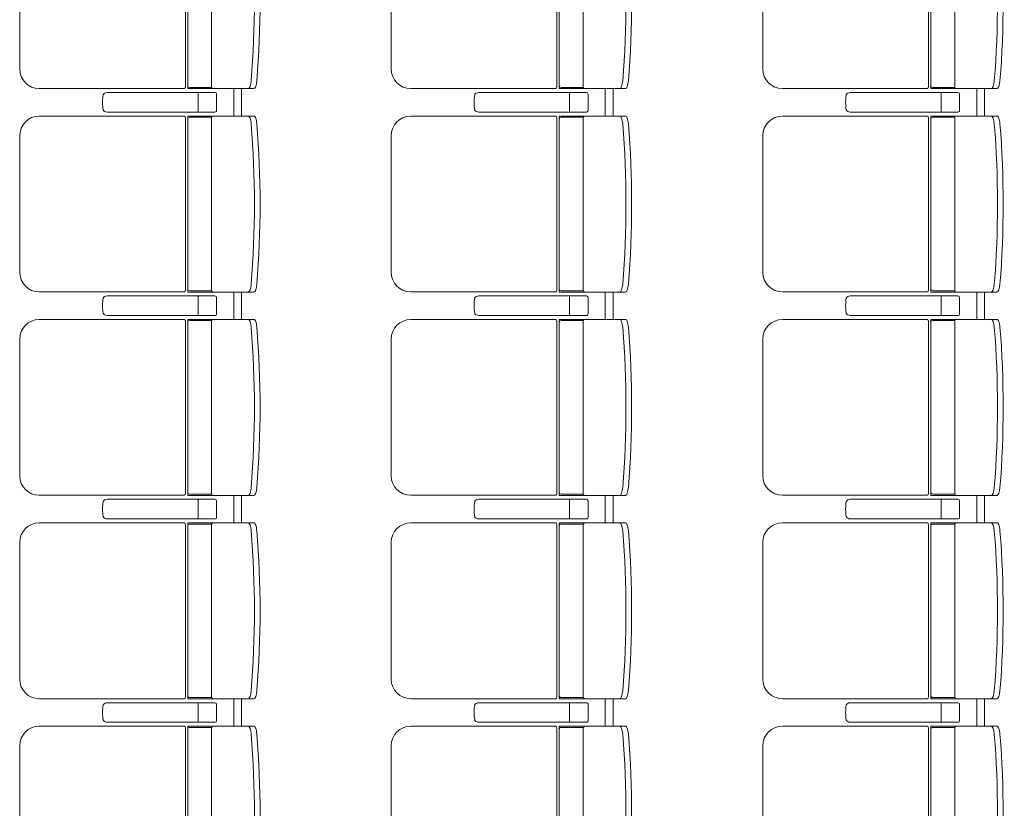
# Model space of a CAD drawing. Units: millimetres. Extents: x -33650 to 32900, y -27866 to 24710.
# Drawn here: x 7603 to 10120, y -878 to 1138 of the extents above; entities that cross this region are included whole.
import ezdxf

# ---------------------------------------------------------------- set-up
doc = ezdxf.new("R2010")
doc.units = ezdxf.units.MM
doc.header["$LTSCALE"] = 25
doc.layers.add('_0-0_0', color=7, linetype='Continuous')

# ---------------------------------------------------------------- blocks, each defined once
blk = doc.blocks.new('DC_GROUP_１階・２階\u3000ホール平面\u3000観覧席配置図：20190206_1754')
at = {"layer": '_0-0_0', "color": 6, "linetype": 'Continuous', "lineweight": 18}
for p, q in [((7826.9, 951.8), (7826.7, 951.8)), ((8101.9, 951.8), (7826.9, 951.8)), ((8058.9, 947.8), (8058.9, 926.8)), ((8106.2, 905.8), (8106.2, 947.8)), ((8058.9, 905.8), (8058.9, 926.8)), ((7826.7, 901.8), (7826.9, 901.8)), ((7826.9, 901.8), (8101.9, 901.8))]:
    blk.add_line(p, q, dxfattribs=at)
for centre, major_axis, ratio, start_param, end_param in [((7818.9, 926.8), (0, 25), 0.16465, 0.713788, 2.427805), ((7826.7, 943.7), (10.9, 0), 0.747291, 1.570796, 2.890065), ((8058.5, 947.8), (0, -4), 0.102319, 1.570796, 3.141593), ((8101.9, 947.8), (4.31, 0), 0.928548, 0, 1.570796), ((7826.7, 909.9), (-10.9, 0), 0.747291, 0.251528, 1.570796), ((8058.5, 905.8), (0, 4), 0.102319, 3.141593, 4.712389), ((8101.9, 905.8), (-4.31, 0), 0.928548, 1.570796, 3.141593)]:
    blk.add_ellipse(centre, major_axis=major_axis, ratio=ratio, start_param=start_param, end_param=end_param, dxfattribs=at)
blk = doc.blocks.new('DC_GROUP_１階・２階\u3000ホール平面\u3000観覧席配置図：20190206_1755')
at = {"layer": '_0-0_0', "color": 6, "linetype": 'Continuous', "lineweight": 18}
for p, q in [((7826.9, 431.8), (7826.7, 431.8)), ((8101.9, 431.8), (7826.9, 431.8)), ((8058.9, 427.8), (8058.9, 406.8)), ((8058.9, 385.8), (8058.9, 406.8)), ((8106.2, 385.8), (8106.2, 427.8)), ((7826.7, 381.8), (7826.9, 381.8)), ((7826.9, 381.8), (8101.9, 381.8))]:
    blk.add_line(p, q, dxfattribs=at)
for centre, major_axis, ratio, start_param, end_param in [((7826.7, 423.7), (10.9, 0), 0.747291, 1.570796, 2.890065), ((8058.5, 427.8), (0, -4), 0.102319, 1.570796, 3.141593), ((8101.9, 427.8), (4.31, 0), 0.928548, 0, 1.570796), ((7818.9, 406.8), (0, 25), 0.16465, 0.713788, 2.427805), ((7826.7, 389.9), (-10.9, 0), 0.747291, 0.251528, 1.570796), ((8058.5, 385.8), (0, 4), 0.102319, 3.141593, 4.712389), ((8101.9, 385.8), (-4.31, 0), 0.928548, 1.570796, 3.141593)]:
    blk.add_ellipse(centre, major_axis=major_axis, ratio=ratio, start_param=start_param, end_param=end_param, dxfattribs=at)
blk = doc.blocks.new('DC_GROUP_１階・２階\u3000ホール平面\u3000観覧席配置図：20190206_1756')
at = {"layer": '_0-0_0', "color": 6, "linetype": 'Continuous', "lineweight": 18}
for p, q in [((7826.9, -88.2), (7826.7, -88.2)), ((8101.9, -88.2), (7826.9, -88.2)), ((8058.9, -92.2), (8058.9, -113.2)), ((8106.2, -134.2), (8106.2, -92.2)), ((8058.9, -134.2), (8058.9, -113.2)), ((7826.7, -138.2), (7826.9, -138.2)), ((7826.9, -138.2), (8101.9, -138.2))]:
    blk.add_line(p, q, dxfattribs=at)
for centre, major_axis, ratio, start_param, end_param in [((7818.9, -113.2), (0, 25), 0.16465, 0.713788, 2.427805), ((7826.7, -96.3), (10.9, 0), 0.747291, 1.570796, 2.890065), ((8058.5, -92.2), (0, -4), 0.102319, 1.570796, 3.141593), ((8101.9, -92.2), (4.31, 0), 0.928548, 0, 1.570796), ((7826.7, -130.1), (-10.9, 0), 0.747291, 0.251528, 1.570796), ((8058.5, -134.2), (0, 4), 0.102319, 3.141593, 4.712389), ((8101.9, -134.2), (-4.31, 0), 0.928548, 1.570796, 3.141593)]:
    blk.add_ellipse(centre, major_axis=major_axis, ratio=ratio, start_param=start_param, end_param=end_param, dxfattribs=at)
blk = doc.blocks.new('DC_GROUP_１階・２階\u3000ホール平面\u3000観覧席配置図：20190206_1757')
at = {"layer": '_0-0_0', "color": 6, "linetype": 'Continuous', "lineweight": 18}
for p, q in [((7826.9, -608.2), (7826.7, -608.2)), ((8101.9, -608.2), (7826.9, -608.2)), ((8058.9, -612.2), (8058.9, -633.2)), ((8106.2, -654.2), (8106.2, -612.2)), ((8058.9, -654.2), (8058.9, -633.2)), ((7826.7, -658.2), (7826.9, -658.2)), ((7826.9, -658.2), (8101.9, -658.2))]:
    blk.add_line(p, q, dxfattribs=at)
for centre, major_axis, ratio, start_param, end_param in [((7818.9, -633.2), (0, 25), 0.16465, 0.713788, 2.427805), ((7826.7, -616.3), (10.9, 0), 0.747291, 1.570796, 2.890065), ((8058.5, -612.2), (0, -4), 0.102319, 1.570796, 3.141593), ((8101.9, -612.2), (4.31, 0), 0.928548, 0, 1.570796), ((7826.7, -650.1), (-10.9, 0), 0.747291, 0.251528, 1.570796), ((8058.5, -654.2), (0, 4), 0.102319, 3.141593, 4.712389), ((8101.9, -654.2), (-4.31, 0), 0.928548, 1.570796, 3.141593)]:
    blk.add_ellipse(centre, major_axis=major_axis, ratio=ratio, start_param=start_param, end_param=end_param, dxfattribs=at)
blk = doc.blocks.new('DC_GROUP_１階・２階\u3000ホール平面\u3000観覧席配置図：20190206_1766')
at = {"color": 6, "linetype": 'Continuous', "lineweight": 18}
for p, q in [((8037.5, 1408.6), (8094, 1408.6)), ((8037.5, 965), (8094, 965))]:
    blk.add_line(p, q, dxfattribs=at)
at = {"layer": '_0-0_0', "color": 6, "linetype": 'Continuous', "lineweight": 18}
for p, q in [((8023.5, 1411.6), (7652.9, 1411.6)), ((8201.9, 1411.8), (8032.5, 1411.8)), ((8032.5, 961.8), (8032.5, 1411.8)), ((8026.5, 1406.8), (8026.5, 966.8)), ((8093.7, 1406.8), (8093.7, 966.8)), ((7602.9, 1361.6), (7602.9, 1012)), ((8023.5, 962), (7652.9, 962)), ((8201.9, 961.8), (8032.5, 961.8))]:
    blk.add_line(p, q, dxfattribs=at)
for centre, radius, start, end in [((7652.9, 1361.6), 50, 90, 180), ((8098.7, 1406.8), 5, 90, 180), ((8037.5, 1403.6), 5, 90, 180), ((5708.8, 1186.8), 2494.3, 355.29, 4.71), ((5723.3, 1186.8), 2494.3, 355.29, 4.71), ((7652.9, 1012), 50, 180, 270), ((8037.5, 970), 5, 180, 270), ((8098.7, 966.8), 5, 180, 270)]:
    blk.add_arc(centre, radius, start, end, dxfattribs=at)
for centre, major_axis, ratio, start_param, end_param in [((8022.4, 1406.8), (0, -5), 0.825886, 1.570796, 2.857799), ((8189.1, 1391.2), (1.7, -20.6), 0.272046, 1.570797, 3.141593), ((8203.6, 1391.2), (1.7, -20.6), 0.272046, 1.570796, 3.141593), ((8189.1, 982.5), (1.7, 20.6), 0.272046, 3.141593, 4.712389), ((8203.6, 982.5), (1.7, 20.6), 0.272046, 3.141593, 4.712389), ((8022.4, 966.8), (0, 5), 0.825886, 3.425387, 4.712389)]:
    blk.add_ellipse(centre, major_axis=major_axis, ratio=ratio, start_param=start_param, end_param=end_param, dxfattribs=at)
blk = doc.blocks.new('DC_GROUP_１階・２階\u3000ホール平面\u3000観覧席配置図：20190206_1767')
at = {"color": 6, "linetype": 'Continuous', "lineweight": 18}
for p, q in [((8037.5, 888.6), (8094, 888.6)), ((8037.5, 445), (8094, 445))]:
    blk.add_line(p, q, dxfattribs=at)
at = {"layer": '_0-0_0', "color": 6, "linetype": 'Continuous', "lineweight": 18}
for p, q in [((8023.5, 891.6), (7652.9, 891.6)), ((8026.5, 886.8), (8026.5, 446.8)), ((8201.9, 891.8), (8032.5, 891.8)), ((8032.5, 441.8), (8032.5, 891.8)), ((8093.7, 886.8), (8093.7, 446.8)), ((7602.9, 841.6), (7602.9, 492)), ((8023.5, 442), (7652.9, 442)), ((8201.9, 441.8), (8032.5, 441.8))]:
    blk.add_line(p, q, dxfattribs=at)
for centre, radius, start, end in [((7652.9, 841.6), 50, 90, 180), ((8037.5, 883.6), 5, 90, 180), ((8098.7, 886.8), 5, 90, 180), ((5708.8, 666.8), 2494.3, 355.29, 4.71), ((5723.3, 666.8), 2494.3, 355.29, 4.71), ((7652.9, 492), 50, 180, 270), ((8037.5, 450), 5, 180, 270), ((8098.7, 446.8), 5, 180, 270)]:
    blk.add_arc(centre, radius, start, end, dxfattribs=at)
for centre, major_axis, ratio, start_param, end_param in [((8022.4, 886.8), (0, -5), 0.825886, 1.570796, 2.857799), ((8189.1, 871.2), (1.7, -20.6), 0.272046, 1.570797, 3.141593), ((8203.6, 871.2), (1.7, -20.6), 0.272046, 1.570796, 3.141593), ((8189.1, 462.5), (1.7, 20.6), 0.272046, 3.141593, 4.712389), ((8203.6, 462.5), (1.7, 20.6), 0.272046, 3.141593, 4.712389), ((8022.4, 446.8), (0, 5), 0.825886, 3.425387, 4.712389)]:
    blk.add_ellipse(centre, major_axis=major_axis, ratio=ratio, start_param=start_param, end_param=end_param, dxfattribs=at)
blk = doc.blocks.new('DC_GROUP_１階・２階\u3000ホール平面\u3000観覧席配置図：20190206_1768')
at = {"color": 6, "linetype": 'Continuous', "lineweight": 18}
for p, q in [((8037.5, 368.6), (8094, 368.6)), ((8037.5, -75), (8094, -75))]:
    blk.add_line(p, q, dxfattribs=at)
at = {"layer": '_0-0_0', "color": 6, "linetype": 'Continuous', "lineweight": 18}
for p, q in [((8023.5, 371.6), (7652.9, 371.6)), ((8026.5, 366.8), (8026.5, -73.2)), ((8201.9, 371.8), (8032.5, 371.8)), ((8032.5, -78.2), (8032.5, 371.8)), ((8093.7, 366.8), (8093.7, -73.2)), ((7602.9, 321.6), (7602.9, -28)), ((8023.5, -78), (7652.9, -78)), ((8201.9, -78.2), (8032.5, -78.2))]:
    blk.add_line(p, q, dxfattribs=at)
for centre, radius, start, end in [((7652.9, 321.6), 50, 90, 180), ((8037.5, 363.6), 5, 90, 180), ((8098.7, 366.8), 5, 90, 180), ((5708.8, 146.8), 2494.3, 355.29, 4.71), ((5723.3, 146.8), 2494.3, 355.29, 4.71), ((7652.9, -28), 50, 180, 270), ((8037.5, -70), 5, 180, 270), ((8098.7, -73.2), 5, 180, 270)]:
    blk.add_arc(centre, radius, start, end, dxfattribs=at)
for centre, major_axis, ratio, start_param, end_param in [((8022.4, 366.8), (0, -5), 0.825886, 1.570796, 2.857799), ((8189.1, 351.2), (1.7, -20.6), 0.272046, 1.570797, 3.141593), ((8203.6, 351.2), (1.7, -20.6), 0.272046, 1.570796, 3.141593), ((8022.4, -73.2), (0, 5), 0.825886, 3.425387, 4.712389), ((8189.1, -57.5), (1.7, 20.6), 0.272046, 3.141593, 4.712389), ((8203.6, -57.5), (1.7, 20.6), 0.272046, 3.141593, 4.712389)]:
    blk.add_ellipse(centre, major_axis=major_axis, ratio=ratio, start_param=start_param, end_param=end_param, dxfattribs=at)
blk = doc.blocks.new('DC_GROUP_１階・２階\u3000ホール平面\u3000観覧席配置図：20190206_1769')
at = {"color": 6, "linetype": 'Continuous', "lineweight": 18}
for p, q in [((8037.5, -151.4), (8094, -151.4)), ((8037.5, -595), (8094, -595))]:
    blk.add_line(p, q, dxfattribs=at)
at = {"layer": '_0-0_0', "color": 6, "linetype": 'Continuous', "lineweight": 18}
for p, q in [((8023.5, -148.4), (7652.9, -148.4)), ((8201.9, -148.2), (8032.5, -148.2)), ((8032.5, -598.2), (8032.5, -148.2)), ((8026.5, -153.2), (8026.5, -593.2)), ((8093.7, -153.2), (8093.7, -593.2)), ((7602.9, -198.4), (7602.9, -548)), ((8023.5, -598), (7652.9, -598)), ((8201.9, -598.2), (8032.5, -598.2))]:
    blk.add_line(p, q, dxfattribs=at)
for centre, radius, start, end in [((7652.9, -198.4), 50, 90, 180), ((8098.7, -153.2), 5, 90, 180), ((8037.5, -156.4), 5, 90, 180), ((5708.8, -373.2), 2494.3, 355.29, 4.71), ((5723.3, -373.2), 2494.3, 355.29, 4.71), ((7652.9, -548), 50, 180, 270), ((8037.5, -590), 5, 180, 270), ((8098.7, -593.2), 5, 180, 270)]:
    blk.add_arc(centre, radius, start, end, dxfattribs=at)
for centre, major_axis, ratio, start_param, end_param in [((8022.4, -153.2), (0, -5), 0.825886, 1.570796, 2.857799), ((8189.1, -168.8), (1.7, -20.6), 0.272046, 1.570797, 3.141593), ((8203.6, -168.8), (1.7, -20.6), 0.272046, 1.570796, 3.141593), ((8189.1, -577.5), (1.7, 20.6), 0.272046, 3.141593, 4.712389), ((8203.6, -577.5), (1.7, 20.6), 0.272046, 3.141593, 4.712389), ((8022.4, -593.2), (0, 5), 0.825886, 3.425387, 4.712389)]:
    blk.add_ellipse(centre, major_axis=major_axis, ratio=ratio, start_param=start_param, end_param=end_param, dxfattribs=at)
blk = doc.blocks.new('DC_GROUP_１階・２階\u3000ホール平面\u3000観覧席配置図：20190206_1771')
at = {"color": 6, "linetype": 'Continuous', "lineweight": 18}
for p, q in [((8037.5, -671.4), (8094, -671.4)), ((8037.5, -1115), (8094, -1115))]:
    blk.add_line(p, q, dxfattribs=at)
at = {"layer": '_0-0_0', "color": 6, "linetype": 'Continuous', "lineweight": 18}
for p, q in [((8023.5, -668.4), (7652.9, -668.4)), ((8026.5, -673.2), (8026.5, -1113.2)), ((8201.9, -668.2), (8032.5, -668.2)), ((8032.5, -1118.2), (8032.5, -668.2)), ((8093.7, -673.2), (8093.7, -1113.2)), ((7602.9, -718.4), (7602.9, -1068)), ((8023.5, -1118), (7652.9, -1118)), ((8201.9, -1118.2), (8032.5, -1118.2))]:
    blk.add_line(p, q, dxfattribs=at)
for centre, radius, start, end in [((7652.9, -718.4), 50, 90, 180), ((8037.5, -676.4), 5, 90, 180), ((8098.7, -673.2), 5, 90, 180), ((5708.8, -893.2), 2494.3, 355.29, 4.71), ((5723.3, -893.2), 2494.3, 355.29, 4.71), ((7652.9, -1068), 50, 180, 270), ((8037.5, -1110), 5, 180, 270), ((8098.7, -1113.2), 5, 180, 270)]:
    blk.add_arc(centre, radius, start, end, dxfattribs=at)
for centre, major_axis, ratio, start_param, end_param in [((8022.4, -673.2), (0, -5), 0.825886, 1.570796, 2.857799), ((8189.1, -688.8), (1.7, -20.6), 0.272046, 1.570797, 3.141593), ((8203.6, -688.8), (1.7, -20.6), 0.272046, 1.570796, 3.141593), ((8189.1, -1097.5), (1.7, 20.6), 0.272046, 3.141593, 4.712389), ((8203.6, -1097.5), (1.7, 20.6), 0.272046, 3.141593, 4.712389), ((8022.4, -1113.2), (0, 5), 0.825886, 3.425387, 4.712389)]:
    blk.add_ellipse(centre, major_axis=major_axis, ratio=ratio, start_param=start_param, end_param=end_param, dxfattribs=at)
blk = doc.blocks.new('DC_GROUP_１階・２階\u3000ホール平面\u3000観覧席配置図：20190206_1845')
at = {"layer": '_0-0_0', "color": 6, "linetype": 'Continuous', "lineweight": 18}
for p, q in [((8776.9, 951.8), (8776.7, 951.8)), ((9051.9, 951.8), (8776.9, 951.8)), ((9008.9, 947.8), (9008.9, 926.8)), ((9056.2, 905.8), (9056.2, 947.8)), ((9008.9, 905.8), (9008.9, 926.8)), ((8776.7, 901.8), (8776.9, 901.8)), ((8776.9, 901.8), (9051.9, 901.8))]:
    blk.add_line(p, q, dxfattribs=at)
for centre, major_axis, ratio, start_param, end_param in [((8768.9, 926.8), (0, 25), 0.16465, 0.713788, 2.427805), ((8776.7, 943.7), (10.9, 0), 0.747291, 1.570796, 2.890065), ((9008.5, 947.8), (0, -4), 0.102319, 1.570796, 3.141593), ((9051.9, 947.8), (4.31, 0), 0.928548, 0, 1.570796), ((8776.7, 909.9), (-10.9, 0), 0.747291, 0.251528, 1.570796), ((9008.5, 905.8), (0, 4), 0.102319, 3.141593, 4.712389), ((9051.9, 905.8), (-4.31, 0), 0.928548, 1.570796, 3.141593)]:
    blk.add_ellipse(centre, major_axis=major_axis, ratio=ratio, start_param=start_param, end_param=end_param, dxfattribs=at)
blk = doc.blocks.new('DC_GROUP_１階・２階\u3000ホール平面\u3000観覧席配置図：20190206_1846')
at = {"layer": '_0-0_0', "color": 6, "linetype": 'Continuous', "lineweight": 18}
for p, q in [((8776.9, 431.8), (8776.7, 431.8)), ((9051.9, 431.8), (8776.9, 431.8)), ((9008.9, 427.8), (9008.9, 406.8)), ((9008.9, 385.8), (9008.9, 406.8)), ((9056.2, 385.8), (9056.2, 427.8)), ((8776.7, 381.8), (8776.9, 381.8)), ((8776.9, 381.8), (9051.9, 381.8))]:
    blk.add_line(p, q, dxfattribs=at)
for centre, major_axis, ratio, start_param, end_param in [((8776.7, 423.7), (10.9, 0), 0.747291, 1.570796, 2.890065), ((9008.5, 427.8), (0, -4), 0.102319, 1.570796, 3.141593), ((9051.9, 427.8), (4.31, 0), 0.928548, 0, 1.570796), ((8768.9, 406.8), (0, 25), 0.16465, 0.713788, 2.427805), ((8776.7, 389.9), (-10.9, 0), 0.747291, 0.251528, 1.570796), ((9008.5, 385.8), (0, 4), 0.102319, 3.141593, 4.712389), ((9051.9, 385.8), (-4.31, 0), 0.928548, 1.570796, 3.141593)]:
    blk.add_ellipse(centre, major_axis=major_axis, ratio=ratio, start_param=start_param, end_param=end_param, dxfattribs=at)
blk = doc.blocks.new('DC_GROUP_１階・２階\u3000ホール平面\u3000観覧席配置図：20190206_1847')
at = {"layer": '_0-0_0', "color": 6, "linetype": 'Continuous', "lineweight": 18}
for p, q in [((8776.9, -88.2), (8776.7, -88.2)), ((9051.9, -88.2), (8776.9, -88.2)), ((9008.9, -92.2), (9008.9, -113.2)), ((9056.2, -134.2), (9056.2, -92.2)), ((9008.9, -134.2), (9008.9, -113.2)), ((8776.7, -138.2), (8776.9, -138.2)), ((8776.9, -138.2), (9051.9, -138.2))]:
    blk.add_line(p, q, dxfattribs=at)
for centre, major_axis, ratio, start_param, end_param in [((8768.9, -113.2), (0, 25), 0.16465, 0.713788, 2.427805), ((8776.7, -96.3), (10.9, 0), 0.747291, 1.570796, 2.890065), ((9008.5, -92.2), (0, -4), 0.102319, 1.570796, 3.141593), ((9051.9, -92.2), (4.31, 0), 0.928548, 0, 1.570796), ((8776.7, -130.1), (-10.9, 0), 0.747291, 0.251528, 1.570796), ((9008.5, -134.2), (0, 4), 0.102319, 3.141593, 4.712389), ((9051.9, -134.2), (-4.31, 0), 0.928548, 1.570796, 3.141593)]:
    blk.add_ellipse(centre, major_axis=major_axis, ratio=ratio, start_param=start_param, end_param=end_param, dxfattribs=at)
blk = doc.blocks.new('DC_GROUP_１階・２階\u3000ホール平面\u3000観覧席配置図：20190206_1848')
at = {"layer": '_0-0_0', "color": 6, "linetype": 'Continuous', "lineweight": 18}
for p, q in [((8776.9, -608.2), (8776.7, -608.2)), ((9051.9, -608.2), (8776.9, -608.2)), ((9008.9, -612.2), (9008.9, -633.2)), ((9056.2, -654.2), (9056.2, -612.2)), ((9008.9, -654.2), (9008.9, -633.2)), ((8776.7, -658.2), (8776.9, -658.2)), ((8776.9, -658.2), (9051.9, -658.2))]:
    blk.add_line(p, q, dxfattribs=at)
for centre, major_axis, ratio, start_param, end_param in [((8768.9, -633.2), (0, 25), 0.16465, 0.713788, 2.427805), ((8776.7, -616.3), (10.9, 0), 0.747291, 1.570796, 2.890065), ((9008.5, -612.2), (0, -4), 0.102319, 1.570796, 3.141593), ((9051.9, -612.2), (4.31, 0), 0.928548, 0, 1.570796), ((8776.7, -650.1), (-10.9, 0), 0.747291, 0.251528, 1.570796), ((9008.5, -654.2), (0, 4), 0.102319, 3.141593, 4.712389), ((9051.9, -654.2), (-4.31, 0), 0.928548, 1.570796, 3.141593)]:
    blk.add_ellipse(centre, major_axis=major_axis, ratio=ratio, start_param=start_param, end_param=end_param, dxfattribs=at)
blk = doc.blocks.new('DC_GROUP_１階・２階\u3000ホール平面\u3000観覧席配置図：20190206_1857')
at = {"color": 6, "linetype": 'Continuous', "lineweight": 18}
for p, q in [((8987.5, 1408.6), (9044, 1408.6)), ((8987.5, 965), (9044, 965))]:
    blk.add_line(p, q, dxfattribs=at)
at = {"layer": '_0-0_0', "color": 6, "linetype": 'Continuous', "lineweight": 18}
for p, q in [((8973.5, 1411.6), (8602.9, 1411.6)), ((9151.9, 1411.8), (8982.5, 1411.8)), ((8982.5, 961.8), (8982.5, 1411.8)), ((8976.5, 1406.8), (8976.5, 966.8)), ((9043.7, 1406.8), (9043.7, 966.8)), ((8552.9, 1361.6), (8552.9, 1012)), ((8973.5, 962), (8602.9, 962)), ((9151.9, 961.8), (8982.5, 961.8))]:
    blk.add_line(p, q, dxfattribs=at)
for centre, radius, start, end in [((8602.9, 1361.6), 50, 90, 180), ((9048.7, 1406.8), 5, 90, 180), ((8987.5, 1403.6), 5, 90, 180), ((6658.8, 1186.8), 2494.3, 355.29, 4.71), ((6673.3, 1186.8), 2494.3, 355.29, 4.71), ((8602.9, 1012), 50, 180, 270), ((8987.5, 970), 5, 180, 270), ((9048.7, 966.8), 5, 180, 270)]:
    blk.add_arc(centre, radius, start, end, dxfattribs=at)
for centre, major_axis, ratio, start_param, end_param in [((8972.4, 1406.8), (0, -5), 0.825886, 1.570796, 2.857799), ((9139.1, 1391.2), (1.7, -20.6), 0.272046, 1.570797, 3.141593), ((9153.6, 1391.2), (1.7, -20.6), 0.272046, 1.570796, 3.141593), ((9139.1, 982.5), (1.7, 20.6), 0.272046, 3.141593, 4.712389), ((9153.6, 982.5), (1.7, 20.6), 0.272046, 3.141593, 4.712389), ((8972.4, 966.8), (0, 5), 0.825886, 3.425387, 4.712389)]:
    blk.add_ellipse(centre, major_axis=major_axis, ratio=ratio, start_param=start_param, end_param=end_param, dxfattribs=at)
blk = doc.blocks.new('DC_GROUP_１階・２階\u3000ホール平面\u3000観覧席配置図：20190206_1858')
at = {"color": 6, "linetype": 'Continuous', "lineweight": 18}
for p, q in [((8987.5, 888.6), (9044, 888.6)), ((8987.5, 445), (9044, 445))]:
    blk.add_line(p, q, dxfattribs=at)
at = {"layer": '_0-0_0', "color": 6, "linetype": 'Continuous', "lineweight": 18}
for p, q in [((8973.5, 891.6), (8602.9, 891.6)), ((8976.5, 886.8), (8976.5, 446.8)), ((9151.9, 891.8), (8982.5, 891.8)), ((8982.5, 441.8), (8982.5, 891.8)), ((9043.7, 886.8), (9043.7, 446.8)), ((8552.9, 841.6), (8552.9, 492)), ((8973.5, 442), (8602.9, 442)), ((9151.9, 441.8), (8982.5, 441.8))]:
    blk.add_line(p, q, dxfattribs=at)
for centre, radius, start, end in [((8602.9, 841.6), 50, 90, 180), ((8987.5, 883.6), 5, 90, 180), ((9048.7, 886.8), 5, 90, 180), ((6658.8, 666.8), 2494.3, 355.29, 4.71), ((6673.3, 666.8), 2494.3, 355.29, 4.71), ((8602.9, 492), 50, 180, 270), ((8987.5, 450), 5, 180, 270), ((9048.7, 446.8), 5, 180, 270)]:
    blk.add_arc(centre, radius, start, end, dxfattribs=at)
for centre, major_axis, ratio, start_param, end_param in [((8972.4, 886.8), (0, -5), 0.825886, 1.570796, 2.857799), ((9139.1, 871.2), (1.7, -20.6), 0.272046, 1.570797, 3.141593), ((9153.6, 871.2), (1.7, -20.6), 0.272046, 1.570796, 3.141593), ((9139.1, 462.5), (1.7, 20.6), 0.272046, 3.141593, 4.712389), ((9153.6, 462.5), (1.7, 20.6), 0.272046, 3.141593, 4.712389), ((8972.4, 446.8), (0, 5), 0.825886, 3.425387, 4.712389)]:
    blk.add_ellipse(centre, major_axis=major_axis, ratio=ratio, start_param=start_param, end_param=end_param, dxfattribs=at)
blk = doc.blocks.new('DC_GROUP_１階・２階\u3000ホール平面\u3000観覧席配置図：20190206_1859')
at = {"color": 6, "linetype": 'Continuous', "lineweight": 18}
for p, q in [((8987.5, 368.6), (9044, 368.6)), ((8987.5, -75), (9044, -75))]:
    blk.add_line(p, q, dxfattribs=at)
at = {"layer": '_0-0_0', "color": 6, "linetype": 'Continuous', "lineweight": 18}
for p, q in [((8973.5, 371.6), (8602.9, 371.6)), ((8976.5, 366.8), (8976.5, -73.2)), ((9151.9, 371.8), (8982.5, 371.8)), ((8982.5, -78.2), (8982.5, 371.8)), ((9043.7, 366.8), (9043.7, -73.2)), ((8552.9, 321.6), (8552.9, -28)), ((8973.5, -78), (8602.9, -78)), ((9151.9, -78.2), (8982.5, -78.2))]:
    blk.add_line(p, q, dxfattribs=at)
for centre, radius, start, end in [((8602.9, 321.6), 50, 90, 180), ((8987.5, 363.6), 5, 90, 180), ((9048.7, 366.8), 5, 90, 180), ((6658.8, 146.8), 2494.3, 355.29, 4.71), ((6673.3, 146.8), 2494.3, 355.29, 4.71), ((8602.9, -28), 50, 180, 270), ((8987.5, -70), 5, 180, 270), ((9048.7, -73.2), 5, 180, 270)]:
    blk.add_arc(centre, radius, start, end, dxfattribs=at)
for centre, major_axis, ratio, start_param, end_param in [((8972.4, 366.8), (0, -5), 0.825886, 1.570796, 2.857799), ((9139.1, 351.2), (1.7, -20.6), 0.272046, 1.570797, 3.141593), ((9153.6, 351.2), (1.7, -20.6), 0.272046, 1.570796, 3.141593), ((8972.4, -73.2), (0, 5), 0.825886, 3.425387, 4.712389), ((9139.1, -57.5), (1.7, 20.6), 0.272046, 3.141593, 4.712389), ((9153.6, -57.5), (1.7, 20.6), 0.272046, 3.141593, 4.712389)]:
    blk.add_ellipse(centre, major_axis=major_axis, ratio=ratio, start_param=start_param, end_param=end_param, dxfattribs=at)
blk = doc.blocks.new('DC_GROUP_１階・２階\u3000ホール平面\u3000観覧席配置図：20190206_1860')
at = {"color": 6, "linetype": 'Continuous', "lineweight": 18}
for p, q in [((8987.5, -151.4), (9044, -151.4)), ((8987.5, -595), (9044, -595))]:
    blk.add_line(p, q, dxfattribs=at)
at = {"layer": '_0-0_0', "color": 6, "linetype": 'Continuous', "lineweight": 18}
for p, q in [((8973.5, -148.4), (8602.9, -148.4)), ((9151.9, -148.2), (8982.5, -148.2)), ((8982.5, -598.2), (8982.5, -148.2)), ((8976.5, -153.2), (8976.5, -593.2)), ((9043.7, -153.2), (9043.7, -593.2)), ((8552.9, -198.4), (8552.9, -548)), ((8973.5, -598), (8602.9, -598)), ((9151.9, -598.2), (8982.5, -598.2))]:
    blk.add_line(p, q, dxfattribs=at)
for centre, radius, start, end in [((8602.9, -198.4), 50, 90, 180), ((9048.7, -153.2), 5, 90, 180), ((8987.5, -156.4), 5, 90, 180), ((6658.8, -373.2), 2494.3, 355.29, 4.71), ((6673.3, -373.2), 2494.3, 355.29, 4.71), ((8602.9, -548), 50, 180, 270), ((8987.5, -590), 5, 180, 270), ((9048.7, -593.2), 5, 180, 270)]:
    blk.add_arc(centre, radius, start, end, dxfattribs=at)
for centre, major_axis, ratio, start_param, end_param in [((8972.4, -153.2), (0, -5), 0.825886, 1.570796, 2.857799), ((9139.1, -168.8), (1.7, -20.6), 0.272046, 1.570797, 3.141593), ((9153.6, -168.8), (1.7, -20.6), 0.272046, 1.570796, 3.141593), ((9139.1, -577.5), (1.7, 20.6), 0.272046, 3.141593, 4.712389), ((9153.6, -577.5), (1.7, 20.6), 0.272046, 3.141593, 4.712389), ((8972.4, -593.2), (0, 5), 0.825886, 3.425387, 4.712389)]:
    blk.add_ellipse(centre, major_axis=major_axis, ratio=ratio, start_param=start_param, end_param=end_param, dxfattribs=at)
blk = doc.blocks.new('DC_GROUP_１階・２階\u3000ホール平面\u3000観覧席配置図：20190206_1862')
at = {"color": 6, "linetype": 'Continuous', "lineweight": 18}
for p, q in [((8987.5, -671.4), (9044, -671.4)), ((8987.5, -1115), (9044, -1115))]:
    blk.add_line(p, q, dxfattribs=at)
at = {"layer": '_0-0_0', "color": 6, "linetype": 'Continuous', "lineweight": 18}
for p, q in [((8973.5, -668.4), (8602.9, -668.4)), ((8976.5, -673.2), (8976.5, -1113.2)), ((9151.9, -668.2), (8982.5, -668.2)), ((8982.5, -1118.2), (8982.5, -668.2)), ((9043.7, -673.2), (9043.7, -1113.2)), ((8552.9, -718.4), (8552.9, -1068)), ((8973.5, -1118), (8602.9, -1118)), ((9151.9, -1118.2), (8982.5, -1118.2))]:
    blk.add_line(p, q, dxfattribs=at)
for centre, radius, start, end in [((8602.9, -718.4), 50, 90, 180), ((8987.5, -676.4), 5, 90, 180), ((9048.7, -673.2), 5, 90, 180), ((6658.8, -893.2), 2494.3, 355.29, 4.71), ((6673.3, -893.2), 2494.3, 355.29, 4.71), ((8602.9, -1068), 50, 180, 270), ((8987.5, -1110), 5, 180, 270), ((9048.7, -1113.2), 5, 180, 270)]:
    blk.add_arc(centre, radius, start, end, dxfattribs=at)
for centre, major_axis, ratio, start_param, end_param in [((8972.4, -673.2), (0, -5), 0.825886, 1.570796, 2.857799), ((9139.1, -688.8), (1.7, -20.6), 0.272046, 1.570797, 3.141593), ((9153.6, -688.8), (1.7, -20.6), 0.272046, 1.570796, 3.141593), ((9139.1, -1097.5), (1.7, 20.6), 0.272046, 3.141593, 4.712389), ((9153.6, -1097.5), (1.7, 20.6), 0.272046, 3.141593, 4.712389), ((8972.4, -1113.2), (0, 5), 0.825886, 3.425387, 4.712389)]:
    blk.add_ellipse(centre, major_axis=major_axis, ratio=ratio, start_param=start_param, end_param=end_param, dxfattribs=at)
blk = doc.blocks.new('DC_GROUP_１階・２階\u3000ホール平面\u3000観覧席配置図：20190206_1936')
at = {"layer": '_0-0_0', "color": 6, "linetype": 'Continuous', "lineweight": 18}
for p, q in [((9726.9, 951.8), (9726.7, 951.8)), ((10001.9, 951.8), (9726.9, 951.8)), ((9958.9, 947.8), (9958.9, 926.8)), ((10006.2, 905.8), (10006.2, 947.8)), ((9958.9, 905.8), (9958.9, 926.8)), ((9726.7, 901.8), (9726.9, 901.8)), ((9726.9, 901.8), (10001.9, 901.8))]:
    blk.add_line(p, q, dxfattribs=at)
for centre, major_axis, ratio, start_param, end_param in [((9718.9, 926.8), (0, 25), 0.16465, 0.713788, 2.427805), ((9726.7, 943.7), (10.9, 0), 0.747291, 1.570796, 2.890065), ((9958.5, 947.8), (0, -4), 0.102319, 1.570796, 3.141593), ((10001.9, 947.8), (4.31, 0), 0.928548, 0, 1.570796), ((9726.7, 909.9), (-10.9, 0), 0.747291, 0.251528, 1.570796), ((9958.5, 905.8), (0, 4), 0.102319, 3.141593, 4.712389), ((10001.9, 905.8), (-4.31, 0), 0.928548, 1.570796, 3.141593)]:
    blk.add_ellipse(centre, major_axis=major_axis, ratio=ratio, start_param=start_param, end_param=end_param, dxfattribs=at)
blk = doc.blocks.new('DC_GROUP_１階・２階\u3000ホール平面\u3000観覧席配置図：20190206_1937')
at = {"layer": '_0-0_0', "color": 6, "linetype": 'Continuous', "lineweight": 18}
for p, q in [((9726.9, 431.8), (9726.7, 431.8)), ((10001.9, 431.8), (9726.9, 431.8)), ((9958.9, 427.8), (9958.9, 406.8)), ((9958.9, 385.8), (9958.9, 406.8)), ((10006.2, 385.8), (10006.2, 427.8)), ((9726.7, 381.8), (9726.9, 381.8)), ((9726.9, 381.8), (10001.9, 381.8))]:
    blk.add_line(p, q, dxfattribs=at)
for centre, major_axis, ratio, start_param, end_param in [((9726.7, 423.7), (10.9, 0), 0.747291, 1.570796, 2.890065), ((9958.5, 427.8), (0, -4), 0.102319, 1.570796, 3.141593), ((10001.9, 427.8), (4.31, 0), 0.928548, 0, 1.570796), ((9718.9, 406.8), (0, 25), 0.16465, 0.713788, 2.427805), ((9726.7, 389.9), (-10.9, 0), 0.747291, 0.251528, 1.570796), ((9958.5, 385.8), (0, 4), 0.102319, 3.141593, 4.712389), ((10001.9, 385.8), (-4.31, 0), 0.928548, 1.570796, 3.141593)]:
    blk.add_ellipse(centre, major_axis=major_axis, ratio=ratio, start_param=start_param, end_param=end_param, dxfattribs=at)
blk = doc.blocks.new('DC_GROUP_１階・２階\u3000ホール平面\u3000観覧席配置図：20190206_1938')
at = {"layer": '_0-0_0', "color": 6, "linetype": 'Continuous', "lineweight": 18}
for p, q in [((9726.9, -88.2), (9726.7, -88.2)), ((10001.9, -88.2), (9726.9, -88.2)), ((9958.9, -92.2), (9958.9, -113.2)), ((10006.2, -134.2), (10006.2, -92.2)), ((9958.9, -134.2), (9958.9, -113.2)), ((9726.7, -138.2), (9726.9, -138.2)), ((9726.9, -138.2), (10001.9, -138.2))]:
    blk.add_line(p, q, dxfattribs=at)
for centre, major_axis, ratio, start_param, end_param in [((9718.9, -113.2), (0, 25), 0.16465, 0.713788, 2.427805), ((9726.7, -96.3), (10.9, 0), 0.747291, 1.570796, 2.890065), ((9958.5, -92.2), (0, -4), 0.102319, 1.570796, 3.141593), ((10001.9, -92.2), (4.31, 0), 0.928548, 0, 1.570796), ((9726.7, -130.1), (-10.9, 0), 0.747291, 0.251528, 1.570796), ((9958.5, -134.2), (0, 4), 0.102319, 3.141593, 4.712389), ((10001.9, -134.2), (-4.31, 0), 0.928548, 1.570796, 3.141593)]:
    blk.add_ellipse(centre, major_axis=major_axis, ratio=ratio, start_param=start_param, end_param=end_param, dxfattribs=at)
blk = doc.blocks.new('DC_GROUP_１階・２階\u3000ホール平面\u3000観覧席配置図：20190206_1939')
at = {"layer": '_0-0_0', "color": 6, "linetype": 'Continuous', "lineweight": 18}
for p, q in [((9726.9, -608.2), (9726.7, -608.2)), ((10001.9, -608.2), (9726.9, -608.2)), ((9958.9, -612.2), (9958.9, -633.2)), ((10006.2, -654.2), (10006.2, -612.2)), ((9958.9, -654.2), (9958.9, -633.2)), ((9726.7, -658.2), (9726.9, -658.2)), ((9726.9, -658.2), (10001.9, -658.2))]:
    blk.add_line(p, q, dxfattribs=at)
for centre, major_axis, ratio, start_param, end_param in [((9718.9, -633.2), (0, 25), 0.16465, 0.713788, 2.427805), ((9726.7, -616.3), (10.9, 0), 0.747291, 1.570796, 2.890065), ((9958.5, -612.2), (0, -4), 0.102319, 1.570796, 3.141593), ((10001.9, -612.2), (4.31, 0), 0.928548, 0, 1.570796), ((9726.7, -650.1), (-10.9, 0), 0.747291, 0.251528, 1.570796), ((9958.5, -654.2), (0, 4), 0.102319, 3.141593, 4.712389), ((10001.9, -654.2), (-4.31, 0), 0.928548, 1.570796, 3.141593)]:
    blk.add_ellipse(centre, major_axis=major_axis, ratio=ratio, start_param=start_param, end_param=end_param, dxfattribs=at)
blk = doc.blocks.new('DC_GROUP_１階・２階\u3000ホール平面\u3000観覧席配置図：20190206_1948')
at = {"color": 6, "linetype": 'Continuous', "lineweight": 18}
for p, q in [((9937.5, 1408.6), (9994, 1408.6)), ((9937.5, 965), (9994, 965))]:
    blk.add_line(p, q, dxfattribs=at)
at = {"layer": '_0-0_0', "color": 6, "linetype": 'Continuous', "lineweight": 18}
for p, q in [((9923.5, 1411.6), (9552.9, 1411.6)), ((10101.9, 1411.8), (9932.5, 1411.8)), ((9932.5, 961.8), (9932.5, 1411.8)), ((9926.5, 1406.8), (9926.5, 966.8)), ((9993.7, 1406.8), (9993.7, 966.8)), ((9502.9, 1361.6), (9502.9, 1012)), ((9923.5, 962), (9552.9, 962)), ((10101.9, 961.8), (9932.5, 961.8))]:
    blk.add_line(p, q, dxfattribs=at)
for centre, radius, start, end in [((9552.9, 1361.6), 50, 90, 180), ((9998.7, 1406.8), 5, 90, 180), ((9937.5, 1403.6), 5, 90, 180), ((7608.8, 1186.8), 2494.3, 355.29, 4.71), ((7623.3, 1186.8), 2494.3, 355.29, 4.71), ((9552.9, 1012), 50, 180, 270), ((9937.5, 970), 5, 180, 270), ((9998.7, 966.8), 5, 180, 270)]:
    blk.add_arc(centre, radius, start, end, dxfattribs=at)
for centre, major_axis, ratio, start_param, end_param in [((9922.4, 1406.8), (0, -5), 0.825886, 1.570796, 2.857799), ((10089.1, 1391.2), (1.7, -20.6), 0.272046, 1.570797, 3.141593), ((10103.6, 1391.2), (1.7, -20.6), 0.272046, 1.570796, 3.141593), ((10089.1, 982.5), (1.7, 20.6), 0.272046, 3.141593, 4.712389), ((10103.6, 982.5), (1.7, 20.6), 0.272046, 3.141593, 4.712389), ((9922.4, 966.8), (0, 5), 0.825886, 3.425387, 4.712389)]:
    blk.add_ellipse(centre, major_axis=major_axis, ratio=ratio, start_param=start_param, end_param=end_param, dxfattribs=at)
blk = doc.blocks.new('DC_GROUP_１階・２階\u3000ホール平面\u3000観覧席配置図：20190206_1949')
at = {"color": 6, "linetype": 'Continuous', "lineweight": 18}
for p, q in [((9937.5, 888.6), (9994, 888.6)), ((9937.5, 445), (9994, 445))]:
    blk.add_line(p, q, dxfattribs=at)
at = {"layer": '_0-0_0', "color": 6, "linetype": 'Continuous', "lineweight": 18}
for p, q in [((9923.5, 891.6), (9552.9, 891.6)), ((9926.5, 886.8), (9926.5, 446.8)), ((10101.9, 891.8), (9932.5, 891.8)), ((9932.5, 441.8), (9932.5, 891.8)), ((9993.7, 886.8), (9993.7, 446.8)), ((9502.9, 841.6), (9502.9, 492)), ((9923.5, 442), (9552.9, 442)), ((10101.9, 441.8), (9932.5, 441.8))]:
    blk.add_line(p, q, dxfattribs=at)
for centre, radius, start, end in [((9552.9, 841.6), 50, 90, 180), ((9937.5, 883.6), 5, 90, 180), ((9998.7, 886.8), 5, 90, 180), ((7608.8, 666.8), 2494.3, 355.29, 4.71), ((7623.3, 666.8), 2494.3, 355.29, 4.71), ((9552.9, 492), 50, 180, 270), ((9937.5, 450), 5, 180, 270), ((9998.7, 446.8), 5, 180, 270)]:
    blk.add_arc(centre, radius, start, end, dxfattribs=at)
for centre, major_axis, ratio, start_param, end_param in [((9922.4, 886.8), (0, -5), 0.825886, 1.570796, 2.857799), ((10089.1, 871.2), (1.7, -20.6), 0.272046, 1.570797, 3.141593), ((10103.6, 871.2), (1.7, -20.6), 0.272046, 1.570796, 3.141593), ((10089.1, 462.5), (1.7, 20.6), 0.272046, 3.141593, 4.712389), ((10103.6, 462.5), (1.7, 20.6), 0.272046, 3.141593, 4.712389), ((9922.4, 446.8), (0, 5), 0.825886, 3.425387, 4.712389)]:
    blk.add_ellipse(centre, major_axis=major_axis, ratio=ratio, start_param=start_param, end_param=end_param, dxfattribs=at)
blk = doc.blocks.new('DC_GROUP_１階・２階\u3000ホール平面\u3000観覧席配置図：20190206_1950')
at = {"color": 6, "linetype": 'Continuous', "lineweight": 18}
for p, q in [((9937.5, 368.6), (9994, 368.6)), ((9937.5, -75), (9994, -75))]:
    blk.add_line(p, q, dxfattribs=at)
at = {"layer": '_0-0_0', "color": 6, "linetype": 'Continuous', "lineweight": 18}
for p, q in [((9923.5, 371.6), (9552.9, 371.6)), ((9926.5, 366.8), (9926.5, -73.2)), ((10101.9, 371.8), (9932.5, 371.8)), ((9932.5, -78.2), (9932.5, 371.8)), ((9993.7, 366.8), (9993.7, -73.2)), ((9502.9, 321.6), (9502.9, -28)), ((9923.5, -78), (9552.9, -78)), ((10101.9, -78.2), (9932.5, -78.2))]:
    blk.add_line(p, q, dxfattribs=at)
for centre, radius, start, end in [((9552.9, 321.6), 50, 90, 180), ((9937.5, 363.6), 5, 90, 180), ((9998.7, 366.8), 5, 90, 180), ((7608.8, 146.8), 2494.3, 355.29, 4.71), ((7623.3, 146.8), 2494.3, 355.29, 4.71), ((9552.9, -28), 50, 180, 270), ((9937.5, -70), 5, 180, 270), ((9998.7, -73.2), 5, 180, 270)]:
    blk.add_arc(centre, radius, start, end, dxfattribs=at)
for centre, major_axis, ratio, start_param, end_param in [((9922.4, 366.8), (0, -5), 0.825886, 1.570796, 2.857799), ((10089.1, 351.2), (1.7, -20.6), 0.272046, 1.570797, 3.141593), ((10103.6, 351.2), (1.7, -20.6), 0.272046, 1.570796, 3.141593), ((9922.4, -73.2), (0, 5), 0.825886, 3.425387, 4.712389), ((10089.1, -57.5), (1.7, 20.6), 0.272046, 3.141593, 4.712389), ((10103.6, -57.5), (1.7, 20.6), 0.272046, 3.141593, 4.712389)]:
    blk.add_ellipse(centre, major_axis=major_axis, ratio=ratio, start_param=start_param, end_param=end_param, dxfattribs=at)
blk = doc.blocks.new('DC_GROUP_１階・２階\u3000ホール平面\u3000観覧席配置図：20190206_1951')
at = {"color": 6, "linetype": 'Continuous', "lineweight": 18}
for p, q in [((9937.5, -151.4), (9994, -151.4)), ((9937.5, -595), (9994, -595))]:
    blk.add_line(p, q, dxfattribs=at)
at = {"layer": '_0-0_0', "color": 6, "linetype": 'Continuous', "lineweight": 18}
for p, q in [((9923.5, -148.4), (9552.9, -148.4)), ((10101.9, -148.2), (9932.5, -148.2)), ((9932.5, -598.2), (9932.5, -148.2)), ((9926.5, -153.2), (9926.5, -593.2)), ((9993.7, -153.2), (9993.7, -593.2)), ((9502.9, -198.4), (9502.9, -548)), ((9923.5, -598), (9552.9, -598)), ((10101.9, -598.2), (9932.5, -598.2))]:
    blk.add_line(p, q, dxfattribs=at)
for centre, radius, start, end in [((9552.9, -198.4), 50, 90, 180), ((9998.7, -153.2), 5, 90, 180), ((9937.5, -156.4), 5, 90, 180), ((7608.8, -373.2), 2494.3, 355.29, 4.71), ((7623.3, -373.2), 2494.3, 355.29, 4.71), ((9552.9, -548), 50, 180, 270), ((9937.5, -590), 5, 180, 270), ((9998.7, -593.2), 5, 180, 270)]:
    blk.add_arc(centre, radius, start, end, dxfattribs=at)
for centre, major_axis, ratio, start_param, end_param in [((9922.4, -153.2), (0, -5), 0.825886, 1.570796, 2.857799), ((10089.1, -168.8), (1.7, -20.6), 0.272046, 1.570797, 3.141593), ((10103.6, -168.8), (1.7, -20.6), 0.272046, 1.570796, 3.141593), ((10089.1, -577.5), (1.7, 20.6), 0.272046, 3.141593, 4.712389), ((10103.6, -577.5), (1.7, 20.6), 0.272046, 3.141593, 4.712389), ((9922.4, -593.2), (0, 5), 0.825886, 3.425387, 4.712389)]:
    blk.add_ellipse(centre, major_axis=major_axis, ratio=ratio, start_param=start_param, end_param=end_param, dxfattribs=at)
blk = doc.blocks.new('DC_GROUP_１階・２階\u3000ホール平面\u3000観覧席配置図：20190206_1953')
at = {"color": 6, "linetype": 'Continuous', "lineweight": 18}
for p, q in [((9937.5, -671.4), (9994, -671.4)), ((9937.5, -1115), (9994, -1115))]:
    blk.add_line(p, q, dxfattribs=at)
at = {"layer": '_0-0_0', "color": 6, "linetype": 'Continuous', "lineweight": 18}
for p, q in [((9923.5, -668.4), (9552.9, -668.4)), ((9926.5, -673.2), (9926.5, -1113.2)), ((10101.9, -668.2), (9932.5, -668.2)), ((9932.5, -1118.2), (9932.5, -668.2)), ((9993.7, -673.2), (9993.7, -1113.2)), ((9502.9, -718.4), (9502.9, -1068)), ((9923.5, -1118), (9552.9, -1118)), ((10101.9, -1118.2), (9932.5, -1118.2))]:
    blk.add_line(p, q, dxfattribs=at)
for centre, radius, start, end in [((9552.9, -718.4), 50, 90, 180), ((9937.5, -676.4), 5, 90, 180), ((9998.7, -673.2), 5, 90, 180), ((7608.8, -893.2), 2494.3, 355.29, 4.71), ((7623.3, -893.2), 2494.3, 355.29, 4.71), ((9552.9, -1068), 50, 180, 270), ((9937.5, -1110), 5, 180, 270), ((9998.7, -1113.2), 5, 180, 270)]:
    blk.add_arc(centre, radius, start, end, dxfattribs=at)
for centre, major_axis, ratio, start_param, end_param in [((9922.4, -673.2), (0, -5), 0.825886, 1.570796, 2.857799), ((10089.1, -688.8), (1.7, -20.6), 0.272046, 1.570797, 3.141593), ((10103.6, -688.8), (1.7, -20.6), 0.272046, 1.570796, 3.141593), ((10089.1, -1097.5), (1.7, 20.6), 0.272046, 3.141593, 4.712389), ((10103.6, -1097.5), (1.7, 20.6), 0.272046, 3.141593, 4.712389), ((9922.4, -1113.2), (0, 5), 0.825886, 3.425387, 4.712389)]:
    blk.add_ellipse(centre, major_axis=major_axis, ratio=ratio, start_param=start_param, end_param=end_param, dxfattribs=at)
blk = doc.blocks.new('DC_GROUP_１階・２階\u3000ホール平面\u3000観覧席配置図：20190206_1082')
at = {"color": 3, "linetype": 'Continuous', "lineweight": 18}
for p, q in [((7200, 961.8), (7200, 891.8)), ((7220, 961.8), (7220, 891.8)), ((7200, 441.8), (7200, 371.8)), ((7220, 441.8), (7220, 371.8)), ((7200, -78.2), (7200, -148.2)), ((7220, -78.2), (7220, -148.2)), ((7200, -598.2), (7200, -668.2)), ((7220, -598.2), (7220, -668.2))]:
    blk.add_line(p, q, dxfattribs=at)

msp = doc.modelspace()

# ---------------------------------------------------------------- block references
at = {"color": 0, "linetype": 'Continuous'}
for p in [(950, 0), (1900, 0), (2850, 0)]:
    msp.add_blockref('DC_GROUP_１階・２階\u3000ホール平面\u3000観覧席配置図：20190206_1082', p, dxfattribs=at)
at = {"layer": '_0-0_0', "color": 0, "linetype": 'Continuous'}
for name in ['DC_GROUP_１階・２階\u3000ホール平面\u3000観覧席配置図：20190206_1766', 'DC_GROUP_１階・２階\u3000ホール平面\u3000観覧席配置図：20190206_1857', 'DC_GROUP_１階・２階\u3000ホール平面\u3000観覧席配置図：20190206_1948', 'DC_GROUP_１階・２階\u3000ホール平面\u3000観覧席配置図：20190206_1754', 'DC_GROUP_１階・２階\u3000ホール平面\u3000観覧席配置図：20190206_1845', 'DC_GROUP_１階・２階\u3000ホール平面\u3000観覧席配置図：20190206_1936', 'DC_GROUP_１階・２階\u3000ホール平面\u3000観覧席配置図：20190206_1767', 'DC_GROUP_１階・２階\u3000ホール平面\u3000観覧席配置図：20190206_1858', 'DC_GROUP_１階・２階\u3000ホール平面\u3000観覧席配置図：20190206_1949', 'DC_GROUP_１階・２階\u3000ホール平面\u3000観覧席配置図：20190206_1755', 'DC_GROUP_１階・２階\u3000ホール平面\u3000観覧席配置図：20190206_1846', 'DC_GROUP_１階・２階\u3000ホール平面\u3000観覧席配置図：20190206_1937', 'DC_GROUP_１階・２階\u3000ホール平面\u3000観覧席配置図：20190206_1768', 'DC_GROUP_１階・２階\u3000ホール平面\u3000観覧席配置図：20190206_1859', 'DC_GROUP_１階・２階\u3000ホール平面\u3000観覧席配置図：20190206_1950', 'DC_GROUP_１階・２階\u3000ホール平面\u3000観覧席配置図：20190206_1756', 'DC_GROUP_１階・２階\u3000ホール平面\u3000観覧席配置図：20190206_1847', 'DC_GROUP_１階・２階\u3000ホール平面\u3000観覧席配置図：20190206_1938', 'DC_GROUP_１階・２階\u3000ホール平面\u3000観覧席配置図：20190206_1769', 'DC_GROUP_１階・２階\u3000ホール平面\u3000観覧席配置図：20190206_1860', 'DC_GROUP_１階・２階\u3000ホール平面\u3000観覧席配置図：20190206_1951', 'DC_GROUP_１階・２階\u3000ホール平面\u3000観覧席配置図：20190206_1757', 'DC_GROUP_１階・２階\u3000ホール平面\u3000観覧席配置図：20190206_1848', 'DC_GROUP_１階・２階\u3000ホール平面\u3000観覧席配置図：20190206_1939', 'DC_GROUP_１階・２階\u3000ホール平面\u3000観覧席配置図：20190206_1771', 'DC_GROUP_１階・２階\u3000ホール平面\u3000観覧席配置図：20190206_1862', 'DC_GROUP_１階・２階\u3000ホール平面\u3000観覧席配置図：20190206_1953']:
    msp.add_blockref(name, (0, 0), dxfattribs=at)

doc.saveas('drawing.dxf')
